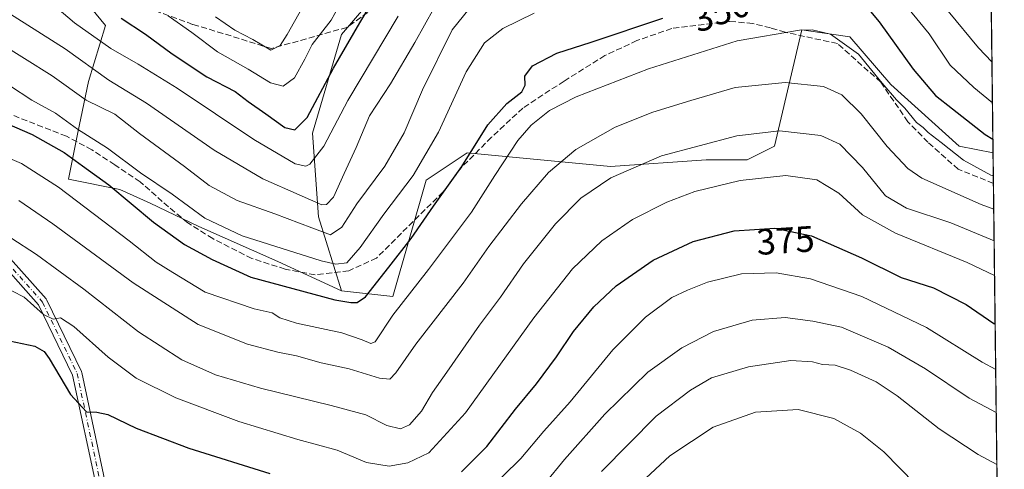
# Model space of a CAD drawing. Units: metres. Extents: x 579728 to 583161, y 4765911 to 4768265.
# Drawn here: x 582880 to 583149, y 4766118 to 4766241 of the extents above; entities that cross this region are included whole.
import ezdxf
from ezdxf.enums import TextEntityAlignment as Align

# ---------------------------------------------------------------- set-up
doc = ezdxf.new("R2010")
doc.units = ezdxf.units.M
doc.header["$MEASUREMENT"] = 0
doc.linetypes.add('DGN Style 3', pattern=[2.307223458686699, 1.648016756204785, -0.6592067024819142])
doc.linetypes.add('DGN Style 4', pattern=[2.6384748266838614, 1.318413404963828, -0.6592067024819142, 0.001648016756204785, -0.6592067024819142])
for name, color, linetype, lineweight in [('Arbolado forestal CxS', 92, 'Continuous', 0), ('Camino Cxs', 7, 'Continuous', 0), ('Camino eje', 30, 'DGN Style 4', 13), ('Comarca CxS', 21, 'Continuous', 0), ('Comunidad Autónoma CxS', 142, 'Continuous', 0), ('Curva de nivel maestra', 30, 'Continuous', 30), ('Curva de nivel normal', 30, 'Continuous', 0), ('Entidad de ámbito territorial CxS', 92, 'Continuous', 0), ('Matorral CxS', 135, 'Continuous', 0), ('Municipio CxS', 4, 'Continuous', 0), ('Provincia CxS', 1, 'Continuous', 0), ('Rótulo de curva de nivel directora', 7, 'Continuous', 0), ('Senda', 7, 'DGN Style 3', 0)]:
    doc.layers.add(name, color=color, linetype=linetype, lineweight=lineweight)
doc.styles.add('Style-Arial', font='txt')

# ---------------------------------------------------------------- blocks, each defined once
blk = doc.blocks.new('*U19')
at = {"layer": 'Camino Cxs', "color": 7, "linetype": 'Continuous', "lineweight": 0}
for points in [[(582873.6651, 4766179.436100001, 366.1587), (582887.1963000001, 4766164.2985, 368.9949999999953), (582887.3065, 4766164.156300001, 369.0141000000003), (582887.3963000001, 4766164.000299999, 369.0372999999963), (582896.8838999998, 4766144.477499999, 373.4903000000049), (582896.9363000002, 4766144.353900001, 373.5050999999949), (582896.9863, 4766144.1787, 373.5290999999997), (582903.5396999996, 4766113.247300001, 380.0896999999969)], [(582901.0575000001, 4766112.4191, 380.4603000000061), (582894.4759000001, 4766143.484300001, 374.165599999993), (582885.1369000003, 4766162.7009, 369.6956999999966), (582871.8107000003, 4766177.609300001, 366.741399999999)]]:
    blk.add_polyline3d(points, dxfattribs=at)

msp = doc.modelspace()

# ---------------------------------------------------------------- linework, layer by layer
at = {"layer": 'Arbolado forestal CxS', "color": 92, "linetype": 'Continuous', "lineweight": 0, "extrusion": (-0.004614493337063198, 0.378706934289576, 0.9255051401111898), "elevation": 1802628.64813602, "flags": 128}
msp.add_lwpolyline([(-641174.1690064536, -4404345.814911454), (-641174.1690064536, -4404110.418951224)], dxfattribs=at)
at = {"layer": 'Arbolado forestal CxS', "color": 92, "linetype": 'Continuous', "lineweight": 0, "extrusion": (-0.005675843015609651, 0.4657526742626449, 0.8848967347794073), "elevation": 2216873.247094155, "flags": 128}
msp.add_lwpolyline([(-641181.4118133354, -4210833.924991557), (-641181.4118133355, -4210824.456291129)], dxfattribs=at)
at = {"layer": 'Arbolado forestal CxS', "color": 92, "linetype": 'Continuous', "lineweight": 0, "extrusion": (-0.004332632658850803, 0.3555806109102678, 0.9346355746701086), "elevation": 1692572.580819901, "flags": 128}
msp.add_lwpolyline([(-641173.2387534165, -4447558.671316133), (-641173.2387534163, -4447439.434070212)], dxfattribs=at)
at = {"layer": 'Arbolado forestal CxS', "color": 92, "linetype": 'Continuous', "lineweight": 0}
for points in [[(583142.9878000002, 4766468.185699999, 256.4137000000046), (583146.2034, 4766204.288799999, 351.1141999999964), (583136.8925000001, 4766206.122099999, 353.4401000000071), (583118.2046999997, 4766222.9351, 354.0442999999942), (583106.9933000002, 4766236.0119, 353.710500000001), (583095.0453000005, 4766237.718499999, 354.402700000006), (583093.9111000003, 4766237.880899999, 354.3217000000004), (583087.5185000002, 4766210.722899999, 364.2436000000016), (583086.4357000003, 4766206.1229, 365.8181000000041), (583078.9611000001, 4766202.386299999, 366.8554000000004), (583067.7478999998, 4766202.386499999, 365.7790999999997), (583041.5859000003, 4766200.519099999, 362.6955000000016), (583002.3410999998, 4766204.2567, 348.8493000000017), (582991.1290999996, 4766196.7841, 346.1506999999983), (582982.0195000004, 4766164.921900001, 352.3083000000042), (582967.9845000004, 4766166.481500001, 346.940499999997), (582961.7471000003, 4766186.7533, 336.2750999999989), (582960.0482999999, 4766209.674699999, 326.3534999999974), (582967.9855000004, 4766236.654300001, 321.9192999999942), (582997.4848999997, 4766271.1371, 327.0056000000041)], [(582907.3465, 4766413.0295, 250.1371000000072), (582933.2581000002, 4766365.390100001, 269.7091999999975), (582953.4669000005, 4766334.7411, 293.3516999999993), (582975.0607000003, 4766321.5757, 306.9784000000073), (582985.0044, 4766288.0459, 318.8592000000062), (582997.4848999997, 4766271.1371, 327.0056000000041), (582967.9855000004, 4766236.654300001, 321.9192999999942), (582960.0482999999, 4766209.674699999, 326.3534999999974), (582961.7471000003, 4766186.7533, 336.2750999999989), (582967.9845000004, 4766166.481500001, 346.940499999997)], [(582907.3465, 4766413.0295, 250.1371000000072), (582933.2581000002, 4766365.390100001, 269.7091999999975), (582953.4669000005, 4766334.7411, 293.3516999999993), (582975.0607000003, 4766321.5757, 306.9784000000073), (582985.0044, 4766288.0459, 318.8592000000062), (582997.4848999997, 4766271.1371, 327.0056000000041), (582967.9855000004, 4766236.654300001, 321.9192999999942), (582960.0482999999, 4766209.674699999, 326.3534999999974), (582961.7471000003, 4766186.7533, 336.2750999999989), (582967.9845000004, 4766166.481500001, 346.940499999997)], [(582899.5928999997, 4766243.739700001, 325.1592999999993), (582903.4596999995, 4766239.136700001, 326.1892999999982), (582898.8552999999, 4766223.805299999, 336.0473999999958), (582895.9133000001, 4766209.7851, 344.9069000000018), (582893.3651000002, 4766197.056700001, 352.593200000003), (582907.3825000003, 4766194.265000001, 348.4256000000024), (582915.6376, 4766190.455, 347.3010000000068), (582928.9726, 4766184.105000001, 345.7103000000061), (582950.5625999998, 4766174.5799, 345.5604000000022), (582967.9845000004, 4766166.481500001, 346.940499999997), (582982.0195000004, 4766164.921900001, 352.3083000000042), (582991.1290999996, 4766196.7841, 346.1506999999983), (583002.3410999998, 4766204.2567, 348.8493000000017), (583041.5859000003, 4766200.519099999, 362.6955000000016), (583067.7478999998, 4766202.386499999, 365.7790999999997), (583078.9611000001, 4766202.386299999, 366.8554000000004), (583086.4357000003, 4766206.1229, 365.8181000000041), (583087.5185000002, 4766210.722899999, 364.2436000000016), (583093.9111000003, 4766237.880899999, 354.3217000000004), (583095.0453000005, 4766237.718499999, 354.402700000006), (583106.9933000002, 4766236.0119, 353.710500000001), (583118.2046999997, 4766222.9351, 354.0442999999942), (583136.8925000001, 4766206.122099999, 353.4401000000071), (583146.2034, 4766204.288799999, 351.1141999999964), (583147.6633000001, 4766084.475500001, 397.9262000000017)], [(582899.5928999997, 4766243.739700001, 325.1592999999993), (582903.4596999995, 4766239.136700001, 326.1892999999982), (582898.8552999999, 4766223.805299999, 336.0473999999958), (582895.9133000001, 4766209.7851, 344.9069000000018), (582893.3651000002, 4766197.056700001, 352.593200000003), (582907.3825000003, 4766194.265000001, 348.4256000000024), (582915.6376, 4766190.455, 347.3010000000068), (582928.9726, 4766184.105000001, 345.7103000000061), (582950.5625999998, 4766174.5799, 345.5604000000022), (582967.9845000004, 4766166.481500001, 346.940499999997)], [(582899.5928999997, 4766243.739700001, 325.1592999999993), (582903.4596999995, 4766239.136700001, 326.1892999999982), (582898.8552999999, 4766223.805299999, 336.0473999999958), (582895.9133000001, 4766209.7851, 344.9069000000018), (582893.3651000002, 4766197.056700001, 352.593200000003), (582907.3825000003, 4766194.265000001, 348.4256000000024), (582915.6376, 4766190.455, 347.3010000000068), (582928.9726, 4766184.105000001, 345.7103000000061), (582950.5625999998, 4766174.5799, 345.5604000000022), (582967.9845000004, 4766166.481500001, 346.940499999997)], [(582967.9845000004, 4766166.481500001, 346.940499999997), (582982.0195000004, 4766164.921900001, 352.3083000000042), (582991.1290999996, 4766196.7841, 346.1506999999983), (583002.3410999998, 4766204.2567, 348.8493000000017), (583041.5859000003, 4766200.519099999, 362.6955000000016), (583067.7478999998, 4766202.386499999, 365.7790999999997), (583078.9611000001, 4766202.386299999, 366.8554000000004), (583086.4357000003, 4766206.1229, 365.8181000000041), (583087.5185000002, 4766210.722899999, 364.2436000000016), (583093.9111000003, 4766237.880899999, 354.3217000000004), (583095.0453000005, 4766237.718499999, 354.402700000006), (583106.9933000002, 4766236.0119, 353.710500000001), (583118.2046999997, 4766222.9351, 354.0442999999942), (583136.8925000001, 4766206.122099999, 353.4401000000071), (583146.2034, 4766204.288799999, 351.1141999999964)], [(582967.9845000004, 4766166.481500001, 346.940499999997), (582982.0195000004, 4766164.921900001, 352.3083000000042), (582991.1290999996, 4766196.7841, 346.1506999999983), (583002.3410999998, 4766204.2567, 348.8493000000017), (583041.5859000003, 4766200.519099999, 362.6955000000016), (583067.7478999998, 4766202.386499999, 365.7790999999997), (583078.9611000001, 4766202.386299999, 366.8554000000004), (583086.4357000003, 4766206.1229, 365.8181000000041), (583087.5185000002, 4766210.722899999, 364.2436000000016), (583093.9111000003, 4766237.880899999, 354.3217000000004), (583095.0453000005, 4766237.718499999, 354.402700000006), (583106.9933000002, 4766236.0119, 353.710500000001), (583118.2046999997, 4766222.9351, 354.0442999999942), (583136.8925000001, 4766206.122099999, 353.4401000000071), (583146.2034, 4766204.288799999, 351.1141999999964)]]:
    msp.add_polyline3d(points, dxfattribs=at)
at = {"layer": 'Camino Cxs', "color": 7, "linetype": 'Continuous', "lineweight": 0}
for points in [[(582873.6651, 4766179.436100001, 366.1587), (582887.1963000001, 4766164.2985, 368.9949999999953), (582887.3065, 4766164.156300001, 369.0141000000003), (582887.3963000001, 4766164.000299999, 369.0372999999963), (582896.8838999998, 4766144.477499999, 373.4903000000049), (582896.9363000002, 4766144.353900001, 373.5050999999949), (582896.9863, 4766144.1787, 373.5290999999997), (582903.5396999996, 4766113.247300001, 380.0896999999969)], [(582953.6500000004, 4766073.466200001, 390.5342999999993), (582928.9490999999, 4766080.749700001, 384.5135000000009), (582928.7845000001, 4766080.810500001, 384.4762999999948), (582928.6297000004, 4766080.893100001, 384.4410000000062), (582928.4873000003, 4766080.9957, 384.4082999999956), (582919.2238999996, 4766088.6713, 383.4079000000056), (582919.0604999998, 4766088.834100001, 383.3962999999931), (582919.0264999997, 4766088.876499999, 383.3934000000008), (582901.2993000001, 4766111.895300001, 380.4807000000001), (582901.1926999995, 4766112.0571, 380.4804000000004), (582901.1117000004, 4766112.233100001, 380.4735999999975), (582901.0575000001, 4766112.4191, 380.4603000000061), (582894.4759000001, 4766143.484300001, 374.165599999993), (582885.1369000003, 4766162.7009, 369.6956999999966), (582871.8107000003, 4766177.609300001, 366.741399999999)]]:
    msp.add_polyline3d(points, dxfattribs=at)
at = {"layer": 'Camino eje', "color": 30, "linetype": 'DGN Style 4', "lineweight": 13}
msp.add_polyline3d([(582872.6958, 4766178.569700001, 366.3145999999979), (582886.2269000001, 4766163.432, 369.3233000000037), (582895.7145999996, 4766143.909299999, 373.8114999999962), (582902.3291999997, 4766112.6884, 380.1104999999953), (582920.0563000003, 4766089.669600001, 383.5148999999947), (582929.3167000003, 4766081.9966, 384.5709999999963), (582957.5609999998, 4766073.668299999, 390.0694999999978), (582962.9600999998, 4766071.450099999, 392.3261999999959), (582977.7301000003, 4766068.7301, 396.3381999999983), (582990.0701000001, 4766066.280099999, 398.8589999999967), (583027.5201000003, 4766058.190099999, 403.6711000000068), (583048.4001000002, 4766064.530099999, 400.6263000000035), (583058.0900999998, 4766066.7501, 400.3546000000061), (583088.1201, 4766070.0001, 400.9562000000006), (583108.1300999997, 4766073.0101, 400.0899999999965), (583113.3901000004, 4766073.8101, 400.8987999999954), (583118.4801000003, 4766074.920100001, 399.135500000004), (583123.4901000002, 4766075.3301, 398.2063000000053), (583125.4301000005, 4766074.770099999, 398.0084000000061), (583134.0417, 4766072.1917, 398.2652999999991)], dxfattribs=at)
at = {"layer": 'Comarca CxS', "color": 21, "linetype": 'Continuous', "lineweight": 0, "flags": 128}
msp.add_lwpolyline([(580226.5163571249, 4768230.901000516), (583121.0900006358, 4768265.299982277), (583149.2800006359, 4765951.799982299), (581321.9725270615, 4765930.070037271), (579801.5057475211, 4765911.989016706)], dxfattribs=at)
at = {"layer": 'Comunidad Autónoma CxS', "color": 142, "linetype": 'Continuous', "lineweight": 0, "flags": 128}
msp.add_lwpolyline([(580226.5163571249, 4768230.901000516), (583121.0900006358, 4768265.299982277), (583149.2800006359, 4765951.799982299), (581321.9725270615, 4765930.070037271), (579801.5057475211, 4765911.989016706)], dxfattribs=at)
at = {"layer": 'Curva de nivel maestra', "color": 30, "linetype": 'Continuous', "lineweight": 30, "flags": 128}
for points, elevation in [([(582907.7100000001, 4766241.0701), (582914.4000000004, 4766236.690099999), (582921.6900000004, 4766231.360099999), (582931.1699999999, 4766225.020099999), (582938.9299999997, 4766221.050100001), (582942.5199999996, 4766218.300100001), (582947.3200000003, 4766214.940099999), (582952.5099999999, 4766211.170100001), (582955.2400000002, 4766210.5101), (582958.5700000003, 4766213.950099999), (582965.8300000001, 4766227.4001), (582973, 4766239.800100001), (582978.9699999997, 4766249.8201)], 325), ([(583108.0099999999, 4766248.5801), (583115.0199999996, 4766240.100099999), (583124.3600000005, 4766227.140100001), (583130.4500000002, 4766219.940099999), (583135.0999999996, 4766216.3301), (583144.04, 4766209.3201), (583146.1579, 4766208.0275)], 350), ([(582873.6699999999, 4766213.460100001), (582883.4000000004, 4766209.290100001), (582892.1500000004, 4766204.3301), (582897.1500000004, 4766200.700099999), (582904.3899999997, 4766195.5101), (582916.5499999998, 4766185.340100001), (582925.0899999999, 4766179.210100001), (582932.6299999999, 4766175.0801), (582943.2300000004, 4766170.220100001), (582966.2100000001, 4766164.040100001), (582970.5999999996, 4766163.280099999), (582972.3200000003, 4766163.350099999), (582974.5700000003, 4766164.870100001), (582980.9400000004, 4766173.020099999), (582987.0899999999, 4766180.870100001), (582993.1399999997, 4766189.6501), (583000.9600000001, 4766200.5101), (583007.9900000002, 4766211.890100001), (583013.1900000004, 4766217.790100001), (583017.2999999998, 4766220.960100001), (583018.2599999999, 4766222.800100001), (583018.1200000001, 4766225.2501), (583020.2800000003, 4766228.040100001), (583026.8700000001, 4766231.5601), (583036.2800000003, 4766234.520099999), (583055.8799999999, 4766241.0801)], 350), ([(583000.8499999996, 4766117.0101), (583007.7100000001, 4766123.960100001), (583015.6200000001, 4766134.130100001), (583021.3700000001, 4766141.110099999), (583026.8399999999, 4766148.440099999), (583031.4800000004, 4766155.4001), (583036.9900000002, 4766162.1601), (583043.1600000003, 4766167.870100001), (583053.2800000003, 4766174.9001), (583064.2100000001, 4766179.9801), (583075.3600000005, 4766182.920100001), (583086.5199999996, 4766183.6601), (583096.5300000003, 4766181.590100001), (583110.2400000002, 4766175.550100001), (583121.0499999998, 4766170.1501), (583129.9600000001, 4766167.3201), (583138.8499999996, 4766162.7601), (583146.4600000001, 4766157.5801), (583146.7746000001, 4766157.414200001)], 375), ([(582877.1600000003, 4766152.840100001), (582884.1399999997, 4766151.380100001), (582886.7100000001, 4766149.890100001), (582888.0300000003, 4766148.040100001), (582893.8600000005, 4766138.120100001), (582898.2400000002, 4766133.4101), (582901.0599999996, 4766133.360099999), (582904.1399999997, 4766132.640100001), (582911.8399999999, 4766128.960100001), (582926.2400000002, 4766123.470100001), (582948.4299999997, 4766116.5001)], 375)]:
    msp.add_lwpolyline(points, dxfattribs=dict(at, elevation=elevation))
at = {"layer": 'Curva de nivel normal', "color": 30, "linetype": 'Continuous', "lineweight": 0, "flags": 128}
for points, elevation in [([(582933.5099999999, 4766241.51), (582938.8600000005, 4766237.800000001), (582943.7999999998, 4766235.289999999), (582948.6600000003, 4766232.380000001), (582951.2000000002, 4766233.66), (582953.1699999999, 4766236.630000001), (582962.3600000005, 4766253.01)], 315), ([(582920.6399999997, 4766241.779999999), (582927.0899999999, 4766237.220000001), (582934.1200000001, 4766231.92), (582942.4500000002, 4766227.15), (582948.6200000001, 4766223.369999999), (582952.0599999996, 4766222.52), (582955.1900000004, 4766224.74), (582957.9900000002, 4766229.91), (582959.9400000004, 4766233.9), (582965.1799999997, 4766240.51), (582971.2100000001, 4766251.59)], 320), ([(582871.9400000004, 4766245.699999999), (582892.4199999999, 4766232.710000001), (582904.4100000003, 4766224.109999999), (582914.6799999997, 4766217.850000001), (582933.2199999997, 4766204.949999999), (582946.4699999997, 4766197.130000001), (582956.4199999999, 4766192.74), (582962.6200000001, 4766190.029999999), (582963.9000000004, 4766190.119999999), (582965.8499999996, 4766192.16), (582968.7400000002, 4766198.58), (582972.0499999998, 4766205.76), (582975.6699999999, 4766214.390000001), (582981.4400000004, 4766223.17), (582988.0999999996, 4766234.460000001), (582993.3200000003, 4766243.9)], 335.0000000000001), ([(583004.4500000002, 4766245.57), (582998.25, 4766237.869999999), (582990.2000000002, 4766221.52), (582985.1600000003, 4766209.710000001), (582979.8200000003, 4766200.619999999), (582972.2400000002, 4766190.289999999), (582968.1399999997, 4766183.930000001), (582965, 4766181.859999999), (582959.9299999997, 4766183.720000001), (582949.8099999996, 4766187.600000001), (582939.4800000004, 4766191.26), (582931.8499999996, 4766195.310000001), (582925.0700000003, 4766200.539999999), (582912.7400000002, 4766209.529999999), (582906.0300000003, 4766214.82), (582898.2000000002, 4766218.65), (582888.8399999999, 4766225.300000001), (582873.6600000003, 4766234.789999999)], 340.0000000000001), ([(582890.1900000004, 4766243.92), (582894.9400000004, 4766239.850000001), (582904.8899999997, 4766232.789999999), (582912.3899999997, 4766228.49), (582923.0899999999, 4766221.930000001), (582943.9900000002, 4766207.939999999), (582955.29, 4766201.27), (582958.2599999999, 4766200.600000001), (582959.3799999999, 4766201.119999999), (582963.2000000002, 4766206.119999999), (582969.7199999997, 4766218.619999999), (582983.5199999996, 4766241.630000001)], 330), ([(583146.0376000004, 4766217.893999999), (583140.9000000004, 4766222.119999999), (583134.4699999997, 4766228.26), (583128.7199999997, 4766236.83), (583122.7999999998, 4766244)], 345), ([(583020.6600000003, 4766242.460000001), (583012.1299999999, 4766238.300000001), (583007.1200000001, 4766234.310000001), (583002.0599999996, 4766226.42), (582994.4900000002, 4766209.939999999), (582987.6299999999, 4766198.07), (582979.5800000001, 4766187.449999999), (582973.1500000004, 4766178.359999999), (582969.4199999999, 4766174.189999999), (582966.4500000002, 4766173.779999999), (582962.4199999999, 4766174.76), (582940.8600000005, 4766181.600000001), (582930.6200000001, 4766186.41), (582921.7000000002, 4766192.980000001), (582913.0099999999, 4766198.76), (582904.0499999998, 4766205.58), (582895.79, 4766210.77), (582889.7699999996, 4766215.07), (582883.29, 4766218.699999999), (582877.2300000004, 4766222.699999999)], 345), ([(583145.8998999996, 4766229.1952), (583142.1900000004, 4766232.960000001), (583133.9199999999, 4766243.029999999)], 340.0000000000001), ([(582872.0700000003, 4766204.859999999), (582880.4699999997, 4766201.32), (582890.6100000005, 4766194.9), (582909.9600000001, 4766180.180000001), (582917.2800000003, 4766174.359999999), (582921.8399999999, 4766171.480000001), (582930.7300000004, 4766166.17), (582944.0800000001, 4766161.58), (582949.0700000003, 4766160.51), (582951.1799999997, 4766159.109999999), (582955.7300000004, 4766157.689999999), (582968.1299999999, 4766154.980000001), (582973.6900000004, 4766153.08), (582976.0099999999, 4766152.109999999), (582977.2300000004, 4766152.57), (582982.0800000001, 4766159.84), (582991.8200000003, 4766172.32), (583003.54, 4766188.039999999), (583009.9400000004, 4766198.060000001), (583016.2199999997, 4766207.630000001), (583019.8499999996, 4766211.810000001), (583024.8499999996, 4766215.800000001), (583032.1799999997, 4766219.609999999), (583051.9600000001, 4766227.25), (583076.2599999999, 4766234.890000001), (583093.3099999996, 4766237.859999999), (583096.6900000004, 4766237.91), (583101.7100000001, 4766236.680000001), (583109.4400000004, 4766231.220000001), (583115.9000000004, 4766223.34), (583119.75, 4766218.779999999), (583122.0499999998, 4766216.52), (583125.2400000002, 4766212.600000001), (583127.1299999999, 4766211.230000001), (583128.4299999997, 4766209.859999999), (583132.0300000003, 4766207.130000001), (583138.0899999999, 4766202.279999999), (583145.6299999999, 4766198.140000001), (583146.2810000004, 4766197.9254)], 355), ([(583146.3909999998, 4766188.8926), (583142.9800000004, 4766190.130000001), (583126.7000000002, 4766197.300000001), (583122.8799999999, 4766200.02), (583117.2400000002, 4766205.960000001), (583110.1200000001, 4766214.949999999), (583104.7999999998, 4766220.109999999), (583099.8600000005, 4766222.449999999), (583089.3499999996, 4766223.539999999), (583075.6500000004, 4766222.109999999), (583063.5199999996, 4766218.560000001), (583053.1900000004, 4766215.42), (583042.8499999996, 4766211.27), (583032.0999999996, 4766205.16), (583024.6399999997, 4766198.9), (583017.2000000002, 4766190.289999999), (583008.3200000003, 4766178.619999999), (583001.29, 4766168.619999999), (582988.3799999999, 4766151.960000001), (582982.8899999997, 4766144.100000001), (582981.2000000002, 4766142.32), (582978.4000000004, 4766142.66), (582970.0999999996, 4766145.199999999), (582962.4199999999, 4766146.84), (582955.7400000002, 4766148.730000001), (582950.6100000005, 4766149.689999999), (582942.29, 4766151.91), (582928.8099999996, 4766157.279999999), (582911.04, 4766168.66), (582889.0800000001, 4766184.869999999), (582879.7599999999, 4766191.210000001)], 360), ([(583146.4965000004, 4766180.233300001), (583134.6200000001, 4766185.15), (583122.5599999996, 4766189.140000001), (583116.7999999998, 4766192.52), (583110.5099999999, 4766200.279999999), (583104.2800000003, 4766206.66), (583099.1299999999, 4766209.01), (583087.7800000003, 4766210.26), (583076.0899999999, 4766208.949999999), (583055.4800000004, 4766203.4), (583041.6799999997, 4766197.41), (583033.4699999997, 4766191.869999999), (583026.4900000002, 4766184.869999999), (583017.7699999996, 4766173.859999999), (583011.4800000004, 4766164.76), (583005.79, 4766157.140000001), (582996.7999999998, 4766144.220000001), (582992.8499999996, 4766138.689999999), (582989.8799999999, 4766133.619999999), (582986.6399999997, 4766129.83), (582984.1799999997, 4766128.76), (582980.3799999999, 4766129.699999999), (582974.6200000001, 4766132.600000001), (582965.1900000004, 4766135.17), (582945.8799999999, 4766139.880000001), (582933.5899999999, 4766143.550000001), (582924.3799999999, 4766147.67), (582912.4600000001, 4766155.300000001), (582897.5199999996, 4766167), (582884.5999999996, 4766176.430000001), (582877.6100000005, 4766181.029999999)], 365), ([(582874.8399999999, 4766168.029999999), (582881.1799999997, 4766164.800000001), (582886.5099999999, 4766160.08), (582889.1699999999, 4766158.75), (582891.1699999999, 4766159.15), (582894.8399999999, 4766156.710000001), (582904.1699999999, 4766148.33), (582911.8399999999, 4766142.65), (582922.6900000004, 4766137.199999999), (582939.9299999997, 4766130.74), (582956.0700000003, 4766125.859999999), (582966.8600000005, 4766122.939999999), (582974.8499999996, 4766119.529999999), (582981, 4766118.58), (582986.1799999997, 4766119.460000001), (582991.8799999999, 4766122.17), (583001.9199999999, 4766133.140000001), (583020.5899999999, 4766159.100000001), (583031.2000000002, 4766172.560000001), (583039.1799999997, 4766180.16), (583047.6299999999, 4766186.060000001), (583056.9400000004, 4766190.800000001), (583064.6299999999, 4766193.699999999), (583077.0599999996, 4766196.67), (583089.54, 4766198.050000001), (583098, 4766196.91), (583103.9800000004, 4766193.199999999), (583110.5199999996, 4766187.289999999), (583119.5099999999, 4766182.279999999), (583139.1500000004, 4766174.25), (583146.6129999999, 4766170.6768)], 370), ([(583146.9265000002, 4766144.9463), (583143.2599999999, 4766147.02), (583128.0199999996, 4766156.449999999), (583110.3099999996, 4766164.92), (583096.2400000002, 4766169.800000001), (583086.9100000003, 4766171.4), (583077.4000000004, 4766171.140000001), (583068.0999999996, 4766168.91), (583062.6100000005, 4766166.689999999), (583058.3799999999, 4766164.720000001), (583051.1900000004, 4766159.279999999), (583042.1799999997, 4766150.33), (583030.5099999999, 4766136.119999999), (583023.3099999996, 4766128.15), (583017.0199999996, 4766120.65), (583007.3099999996, 4766111.050000001)], 380), ([(583147.0697999997, 4766133.187700001), (583139.6799999997, 4766137.189999999), (583127.7599999999, 4766145.180000001), (583117.54, 4766151.130000001), (583104.7800000003, 4766156.600000001), (583096.9100000003, 4766158.180000001), (583089.3499999996, 4766159.220000001), (583080.3200000003, 4766158.460000001), (583069.79, 4766155.369999999), (583061.0499999998, 4766150.930000001), (583051.7800000003, 4766144.27), (583040.0300000003, 4766132.810000001), (583029.0099999999, 4766120.350000001), (583023.6500000004, 4766113.779999999)], 385.0000000000001), ([(583147.2432000004, 4766118.9562), (583142.1399999997, 4766121.75), (583131.4800000004, 4766128.74), (583119.9900000002, 4766137.75), (583114.2000000002, 4766141.640000001), (583107.2000000002, 4766144.800000001), (583103.0199999996, 4766146.130000001), (583099.5199999996, 4766146.380000001), (583096.8600000005, 4766147.119999999), (583090.8600000005, 4766147.480000001), (583079.3300000001, 4766145.75), (583069.1900000004, 4766142.699999999), (583063.4600000001, 4766139.369999999), (583054.0499999998, 4766132.199999999), (583039.0700000003, 4766117.130000001)], 390), ([(583041.9600000001, 4766106.619999999), (583057.7699999996, 4766121.41), (583069.6600000003, 4766129.199999999), (583081.2400000002, 4766133.300000001), (583092.8600000005, 4766134.02), (583102.6299999999, 4766131.59), (583109.9400000004, 4766127.550000001), (583116.2999999998, 4766122.470000001), (583124.9600000001, 4766113.619999999)], 395)]:
    msp.add_lwpolyline(points, dxfattribs=dict(at, elevation=elevation))
at = {"layer": 'Entidad de ámbito territorial CxS', "color": 92, "linetype": 'Continuous', "lineweight": 0, "flags": 128}
msp.add_lwpolyline([(583121.0900006358, 4768265.299982277), (583149.2800006359, 4765951.799982299), (581321.9725270615, 4765930.070037271)], dxfattribs=at)
at = {"layer": 'Matorral CxS', "color": 135, "linetype": 'Continuous', "lineweight": 0}
msp.add_polyline3d([(582907.3465, 4766413.0295, 250.1371000000072), (582933.2581000002, 4766365.390100001, 269.7091999999975), (582953.4669000005, 4766334.7411, 293.3516999999993), (582975.0607000003, 4766321.5757, 306.9784000000073), (582985.0044, 4766288.0459, 318.8592000000062), (582997.4848999997, 4766271.1371, 327.0056000000041), (582967.9855000004, 4766236.654300001, 321.9192999999942), (582960.0482999999, 4766209.674699999, 326.3534999999974), (582961.7471000003, 4766186.7533, 336.2750999999989), (582967.9845000004, 4766166.481500001, 346.940499999997), (582950.5625999998, 4766174.5799, 345.5604000000022), (582928.9726, 4766184.105000001, 345.7103000000061), (582915.6376, 4766190.455, 347.3010000000068), (582907.3825000003, 4766194.265000001, 348.4256000000024), (582893.3651000002, 4766197.056700001, 352.593200000003), (582895.9133000001, 4766209.7851, 344.9069000000018), (582898.8552999999, 4766223.805299999, 336.0473999999958), (582903.4596999995, 4766239.136700001, 326.1892999999982), (582899.5928999997, 4766243.739700001, 325.1592999999993), (582920.5541000003, 4766259.459899999, 309.2305999999954), (582906.8563000001, 4766303.295299999, 291.2869999999967), (582893.1579, 4766341.6511, 283.3847999999998), (582893.1583000004, 4766382.7467, 265.6027000000031), (582888.8371000001, 4766415.1601, 250.494200000001)], close=True, dxfattribs=at)
at = {"layer": 'Municipio CxS', "color": 4, "linetype": 'Continuous', "lineweight": 0, "flags": 128}
msp.add_lwpolyline([(580226.5163571249, 4768230.901000516), (583121.0900006358, 4768265.299982277), (583149.2800006359, 4765951.799982299), (581321.9725270615, 4765930.070037271), (579801.5057475211, 4765911.989016706)], dxfattribs=at)
at = {"layer": 'Provincia CxS', "color": 1, "linetype": 'Continuous', "lineweight": 0, "flags": 128}
msp.add_lwpolyline([(580226.5163571249, 4768230.901000516), (583121.0900006358, 4768265.299982277), (583149.2800006359, 4765951.799982299), (581321.9725270615, 4765930.070037271), (579801.5057475211, 4765911.989016706)], dxfattribs=at)
at = {"layer": 'Senda', "color": 7, "linetype": 'DGN Style 3', "lineweight": 0}
for points in [[(582998.4700999996, 4766265.890100001, 346.8516999999993), (582990.1901000004, 4766253.4801, 350.0954999999958), (582969.5000999998, 4766238.5801, 348.1315000000032), (582948.8201000001, 4766232.780099999, 334.9741000000067), (582935.5800999999, 4766236.920100001, 337.8371999999945), (582927.3000999996, 4766239.4101, 339.0840999999928), (582909.1001000004, 4766246.030099999, 327.8788999999961), (582894.2001, 4766253.4801, 331.2713999999978), (582877.6501000002, 4766265.0701, 326.8062999999966)], [(583146.3054999998, 4766195.910599999, 361.9388999999938), (583136.6926999995, 4766199.755700001, 360.2406000000047), (583128.3995000003, 4766207.1395, 360.3929000000062), (583122.9342999998, 4766212.7203, 365.5578999999998), (583115.5258999999, 4766223.568299999, 364.4413999999961), (583103.6196999997, 4766234.151699999, 362.5280999999959), (583089.3425000003, 4766237.2729, 363.1655000000028), (583085.3501000004, 4766238.470100001, 364.7314999999944), (583080.4901000002, 4766239.640100001, 365.7553999999946), (583074.0800999999, 4766240.220100001, 367.4505000000063), (583058.3400999998, 4766238.280099999, 371.9674999999988), (583048.8201000001, 4766234.970100001, 368.8059000000067), (583040.0701000001, 4766230.890100001, 366.002999999997), (583028.8800999997, 4766223.9001, 370.0151999999944), (583017.6101000002, 4766216.5101, 361.6687999999995), (583009.0500999996, 4766208.540100001, 361.0368000000017), (583000.7001, 4766200.1801, 358.9418000000005), (582995.8400999998, 4766193.5701, 359.3331999999937), (582984.3701, 4766182.290100001, 361.280899999998), (582977.5701000001, 4766175.4901, 352.2403999999952), (582969.9901000002, 4766171.9901, 354.2168999999994), (582960.7801000001, 4766170.880100001, 358.2446000000054), (582952.6201, 4766172.440099999, 352.6156000000047), (582943.4901000002, 4766175.350099999, 362.1956999999966), (582932.8000999996, 4766180.800100001, 362.6834999999992), (582926.0000999998, 4766185.0701, 364.930600000007), (582919.0000999998, 4766190.9101, 368.6214999999939), (582912.9801000003, 4766196.350099999, 364.706600000005), (582905.9801000003, 4766201.020099999, 369.3855999999942), (582899.7600999996, 4766205.100099999, 366.4247999999934), (582892.7701000003, 4766208.790100001, 366.2890999999945), (582878.3501000004, 4766214.450099999, 365.1502000000037)]]:
    msp.add_polyline3d(points, dxfattribs=at)

# ---------------------------------------------------------------- block references
at = {"layer": 'Camino Cxs', "color": 7, "linetype": 'Continuous', "lineweight": 0}
msp.add_blockref('*U19', (0, 0), dxfattribs=at)

# ---------------------------------------------------------------- texts
at = {"layer": 'Rótulo de curva de nivel directora', "color": 7, "linetype": 'Continuous', "lineweight": 0, "style": 'Style-Arial'}
for s, rotation, p in [('350', 19.55953940210788, (583071.7945966085, 4766242.988779227)), ('375', 3.793647084652542, (583089.4235411354, 4766180.317370204))]:
    msp.add_text(s, height=7.000000000000002, rotation=rotation, dxfattribs=at).set_placement(p, align=Align.MIDDLE_CENTER)

doc.saveas('drawing.dxf')
